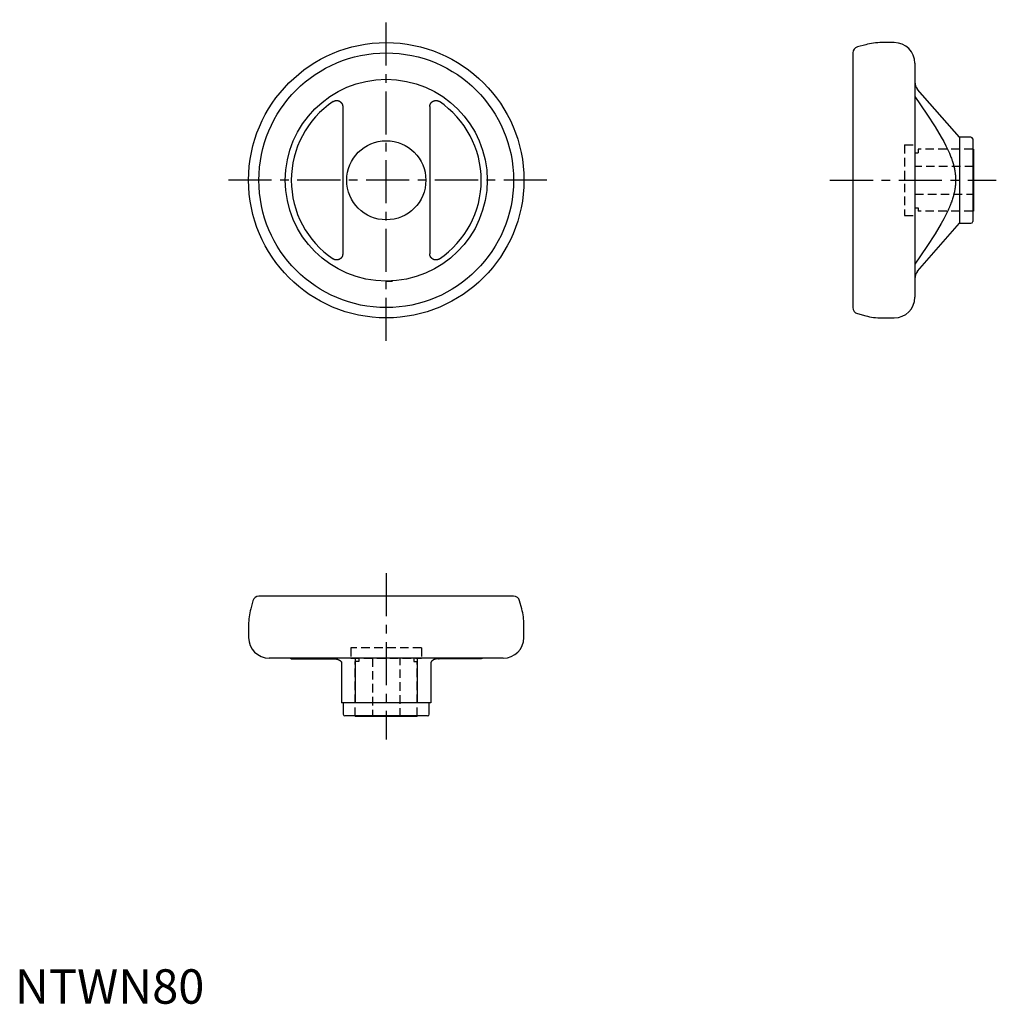
# Model space of a CAD drawing. Extents: x 1 to 285, y 0 to 286.
import ezdxf

# ---------------------------------------------------------------- set-up
doc = ezdxf.new("R2010")
doc.units = 0
doc.header["$LTSCALE"] = 10
doc.header["$MEASUREMENT"] = 0
doc.linetypes.add('CENTER', pattern=[2, 1.25, -0.25, 0.25, -0.25])
doc.linetypes.add('HIDDEN', pattern=[0.375, 0.25, -0.125])
doc.layers.get('0').update_dxf_attribs({"linetype": 'CONTINUOUS'})
doc.layers.add('1', color=1, linetype='CENTER')
doc.layers.add('2', color=2, linetype='HIDDEN')
doc.styles.add('Standard1', font='ARIAL.TTF')

msp = doc.modelspace()

# ---------------------------------------------------------------- linework, layer by layer
for p, q in [((247.18, 278.7), (244.8, 278.06)), ((255.47, 279.31), (251.84, 279.31)), ((243.47, 276.32), (243.47, 202.3)), ((261.47, 273.31), (261.47, 205.31)), ((274.47, 251.81), (262.26, 265.7)), ((95.23, 260.71), (95.23, 217.91)), ((120.53, 260.71), (120.53, 217.91)), ((277.77, 251.81), (274.47, 251.81)), ((274.47, 251.81), (274.47, 226.81)), ((278.27, 251.31), (278.27, 227.31)), ((278.47, 248.31), (278.27, 248.31)), ((278.47, 248.31), (278.47, 230.31)), ((278.27, 230.31), (278.47, 230.31)), ((262.26, 212.92), (274.47, 226.81)), ((274.47, 226.81), (277.77, 226.81)), ((107.88, 209.98), (109.74, 209.98)), ((244.8, 200.56), (247.18, 199.93)), ((251.84, 199.31), (255.47, 199.31)), ((144.89, 118.42), (70.87, 118.42)), ((69.13, 117.09), (68.49, 114.71)), ((147.27, 114.71), (146.63, 117.09)), ((67.88, 110.05), (67.88, 106.42)), ((147.88, 106.42), (147.88, 110.05)), ((141.88, 100.42), (73.88, 100.42)), ((80.29, 100.26), (92.46, 100.26)), ((98.88, 100.42), (98.88, 87.42)), ((116.88, 100.42), (116.88, 87.42)), ((135.47, 100.26), (123.3, 100.26)), ((94.88, 99.28), (94.88, 87.42)), ((120.88, 99.28), (120.88, 87.42)), ((120.88, 87.42), (94.88, 87.42)), ((95.38, 87.42), (95.38, 84.12)), ((120.38, 84.12), (120.38, 87.42)), ((119.88, 83.62), (95.88, 83.62)), ((98.88, 83.62), (98.88, 83.42)), ((116.88, 83.42), (98.88, 83.42)), ((116.88, 83.42), (116.88, 83.62))]:
    msp.add_line(p, q)
for points in [[(261.47, 263.68), (264.98, 258.52), (267.36, 254.85), (269.14, 251.87), (269.86, 250.56), (270.49, 249.35), (271.5, 247.17), (271.96, 246.01), (272.08, 245.69), (272.19, 245.37), (272.25, 245.22), (272.3, 245.06), (272.4, 244.76), (272.49, 244.45), (272.58, 244.16), (272.66, 243.86), (272.74, 243.57), (272.77, 243.43), (272.81, 243.28), (272.88, 243), (272.94, 242.71), (272.99, 242.43), (273.04, 242.15), (273.09, 241.88), (273.11, 241.74), (273.13, 241.6), (273.17, 241.33), (273.2, 241.06), (273.23, 240.79), (273.25, 240.52), (273.27, 240.25), (273.28, 240.12), (273.28, 239.98), (273.29, 239.71), (273.3, 239.45), (273.3, 239.31), (273.3, 239.18), (273.29, 238.91), (273.28, 238.64), (273.28, 238.51), (273.27, 238.38), (273.25, 238.11), (273.23, 237.84), (273.2, 237.57), (273.17, 237.3), (273.13, 237.02), (273.11, 236.88), (273.09, 236.75), (273.04, 236.47), (272.99, 236.19), (272.94, 235.91), (272.88, 235.63), (272.81, 235.34), (272.77, 235.2), (272.74, 235.06), (272.66, 234.76), (272.58, 234.47), (272.49, 234.17), (272.4, 233.87), (272.3, 233.56), (272.25, 233.41), (272.19, 233.25), (272.08, 232.94), (271.96, 232.62), (271.84, 232.29), (271.71, 231.96), (271.57, 231.63), (271.5, 231.46), (271.42, 231.28), (271.27, 230.93), (271.11, 230.58), (270.49, 229.27), (269.86, 228.06), (269.14, 226.76), (267.36, 223.77), (264.98, 220.1), (261.47, 214.95)], [(92.46, 262.19), (92.47, 262.19), (92.5, 262.21), (92.53, 262.23), (92.55, 262.24), (92.56, 262.25), (92.59, 262.27), (92.62, 262.28), (92.65, 262.3), (92.69, 262.32), (92.72, 262.33), (92.74, 262.34), (92.75, 262.35), (92.78, 262.36), (92.82, 262.37), (92.85, 262.38), (92.89, 262.4), (92.92, 262.41), (92.94, 262.41), (92.96, 262.42), (92.99, 262.43), (93.03, 262.44), (93.04, 262.44), (93.06, 262.45), (93.1, 262.45), (93.13, 262.46), (93.15, 262.46), (93.17, 262.47), (93.2, 262.47), (93.24, 262.48), (93.28, 262.48), (93.31, 262.48), (93.35, 262.49), (93.37, 262.49), (93.38, 262.49), (93.42, 262.49), (93.46, 262.49), (93.49, 262.49), (93.53, 262.49), (93.56, 262.49), (93.58, 262.48), (93.6, 262.48), (93.63, 262.48), (93.67, 262.48), (93.7, 262.47), (93.74, 262.47), (93.77, 262.46), (93.79, 262.46), (93.81, 262.45), (93.84, 262.45), (93.87, 262.44), (93.91, 262.43), (93.94, 262.42), (93.97, 262.41), (93.99, 262.41), (94.01, 262.4), (94.04, 262.39), (94.07, 262.38), (94.11, 262.36), (94.14, 262.35), (94.17, 262.34), (94.19, 262.33), (94.2, 262.32), (94.24, 262.31), (94.27, 262.29), (94.29, 262.28), (94.3, 262.27), (94.33, 262.26), (94.36, 262.24), (94.38, 262.23), (94.39, 262.22), (94.42, 262.2), (94.45, 262.18), (94.48, 262.16), (94.51, 262.14), (94.54, 262.12), (94.56, 262.1), (94.57, 262.09), (94.6, 262.07), (94.63, 262.05), (94.65, 262.02), (94.68, 262), (94.7, 261.97), (94.72, 261.96), (94.73, 261.95), (94.75, 261.92), (94.78, 261.9), (94.8, 261.87), (94.82, 261.84), (94.85, 261.81), (94.86, 261.8), (94.87, 261.79), (94.89, 261.76), (94.91, 261.73), (94.93, 261.7), (94.95, 261.67), (94.97, 261.64), (94.97, 261.63), (94.98, 261.61), (95, 261.58), (95.02, 261.55), (95.03, 261.52), (95.05, 261.49), (95.06, 261.46), (95.07, 261.45), (95.08, 261.43), (95.09, 261.4), (95.11, 261.36), (95.11, 261.35), (95.12, 261.33), (95.13, 261.3), (95.14, 261.26), (95.15, 261.25), (95.15, 261.23), (95.16, 261.19), (95.17, 261.16), (95.18, 261.12), (95.19, 261.09), (95.2, 261.05), (95.2, 261.04), (95.2, 261.02), (95.21, 260.98), (95.21, 260.95), (95.22, 260.91), (95.22, 260.87), (95.23, 260.84), (95.23, 260.82), (95.23, 260.8), (95.23, 260.77), (95.23, 260.73), (95.23, 260.71)], [(120.53, 260.71), (120.53, 260.73), (120.53, 260.77), (120.53, 260.8), (120.53, 260.82), (120.53, 260.84), (120.54, 260.87), (120.54, 260.91), (120.55, 260.95), (120.55, 260.98), (120.56, 261.02), (120.56, 261.04), (120.56, 261.05), (120.57, 261.09), (120.58, 261.12), (120.59, 261.16), (120.6, 261.19), (120.61, 261.23), (120.61, 261.25), (120.62, 261.26), (120.63, 261.3), (120.64, 261.33), (120.65, 261.35), (120.65, 261.36), (120.67, 261.4), (120.68, 261.43), (120.69, 261.45), (120.7, 261.46), (120.71, 261.49), (120.73, 261.52), (120.74, 261.55), (120.76, 261.58), (120.78, 261.61), (120.78, 261.63), (120.79, 261.64), (120.81, 261.67), (120.83, 261.7), (120.85, 261.73), (120.87, 261.76), (120.89, 261.79), (120.9, 261.8), (120.91, 261.81), (120.94, 261.84), (120.96, 261.87), (120.98, 261.9), (121.01, 261.92), (121.03, 261.95), (121.04, 261.96), (121.06, 261.97), (121.08, 262), (121.11, 262.02), (121.13, 262.05), (121.16, 262.07), (121.19, 262.09), (121.2, 262.1), (121.22, 262.12), (121.25, 262.14), (121.28, 262.16), (121.3, 262.18), (121.33, 262.2), (121.37, 262.22), (121.38, 262.23), (121.4, 262.24), (121.43, 262.26), (121.46, 262.27), (121.47, 262.28), (121.49, 262.29), (121.52, 262.31), (121.55, 262.32), (121.57, 262.33), (121.59, 262.34), (121.62, 262.35), (121.65, 262.36), (121.69, 262.38), (121.72, 262.39), (121.75, 262.4), (121.77, 262.41), (121.79, 262.41), (121.82, 262.42), (121.85, 262.43), (121.89, 262.44), (121.92, 262.45), (121.95, 262.45), (121.97, 262.46), (121.99, 262.46), (122.02, 262.47), (122.06, 262.47), (122.09, 262.48), (122.13, 262.48), (122.16, 262.48), (122.18, 262.48), (122.2, 262.49), (122.23, 262.49), (122.27, 262.49), (122.3, 262.49), (122.34, 262.49), (122.38, 262.49), (122.39, 262.49), (122.41, 262.49), (122.45, 262.48), (122.48, 262.48), (122.52, 262.48), (122.56, 262.47), (122.59, 262.47), (122.61, 262.46), (122.63, 262.46), (122.66, 262.45), (122.7, 262.45), (122.72, 262.44), (122.73, 262.44), (122.77, 262.43), (122.8, 262.42), (122.82, 262.41), (122.84, 262.41), (122.87, 262.4), (122.91, 262.38), (122.94, 262.37), (122.97, 262.36), (123.01, 262.35), (123.02, 262.34), (123.04, 262.33), (123.07, 262.32), (123.11, 262.3), (123.14, 262.28), (123.17, 262.27), (123.2, 262.25), (123.21, 262.24), (123.23, 262.23), (123.26, 262.21), (123.29, 262.19), (123.3, 262.19)], [(95.23, 217.91), (95.23, 217.9), (95.23, 217.86), (95.23, 217.82), (95.23, 217.81), (95.23, 217.79), (95.22, 217.75), (95.22, 217.71), (95.21, 217.68), (95.21, 217.64), (95.2, 217.61), (95.2, 217.59), (95.2, 217.57), (95.19, 217.54), (95.18, 217.5), (95.17, 217.47), (95.16, 217.43), (95.15, 217.4), (95.15, 217.38), (95.14, 217.36), (95.13, 217.33), (95.12, 217.29), (95.11, 217.28), (95.11, 217.26), (95.09, 217.23), (95.08, 217.2), (95.07, 217.18), (95.06, 217.16), (95.05, 217.13), (95.03, 217.1), (95.02, 217.07), (95, 217.04), (94.98, 217.01), (94.97, 217), (94.97, 216.98), (94.95, 216.95), (94.93, 216.92), (94.91, 216.9), (94.89, 216.87), (94.87, 216.84), (94.86, 216.82), (94.85, 216.81), (94.82, 216.78), (94.8, 216.76), (94.78, 216.73), (94.75, 216.7), (94.73, 216.68), (94.72, 216.66), (94.7, 216.65), (94.68, 216.63), (94.65, 216.6), (94.63, 216.58), (94.6, 216.55), (94.57, 216.53), (94.56, 216.52), (94.54, 216.51), (94.51, 216.49), (94.48, 216.47), (94.45, 216.45), (94.42, 216.43), (94.39, 216.41), (94.38, 216.4), (94.36, 216.39), (94.33, 216.37), (94.3, 216.35), (94.29, 216.34), (94.27, 216.33), (94.24, 216.32), (94.2, 216.3), (94.19, 216.3), (94.17, 216.29), (94.14, 216.27), (94.11, 216.26), (94.07, 216.25), (94.04, 216.24), (94.01, 216.22), (93.99, 216.22), (93.97, 216.21), (93.94, 216.2), (93.91, 216.2), (93.87, 216.19), (93.84, 216.18), (93.81, 216.17), (93.79, 216.17), (93.77, 216.16), (93.74, 216.16), (93.7, 216.15), (93.67, 216.15), (93.63, 216.15), (93.6, 216.14), (93.58, 216.14), (93.56, 216.14), (93.53, 216.14), (93.49, 216.14), (93.46, 216.14), (93.42, 216.14), (93.38, 216.14), (93.37, 216.14), (93.35, 216.14), (93.31, 216.14), (93.28, 216.14), (93.24, 216.15), (93.2, 216.15), (93.17, 216.16), (93.15, 216.16), (93.13, 216.16), (93.1, 216.17), (93.06, 216.18), (93.04, 216.18), (93.03, 216.19), (92.99, 216.2), (92.96, 216.21), (92.94, 216.21), (92.92, 216.22), (92.89, 216.23), (92.85, 216.24), (92.82, 216.25), (92.78, 216.27), (92.75, 216.28), (92.74, 216.29), (92.72, 216.29), (92.69, 216.31), (92.65, 216.32), (92.62, 216.34), (92.59, 216.36), (92.56, 216.37), (92.55, 216.38), (92.53, 216.39), (92.5, 216.41), (92.47, 216.43), (92.46, 216.44)], [(123.3, 216.44), (123.29, 216.43), (123.26, 216.41), (123.23, 216.39), (123.21, 216.38), (123.2, 216.37), (123.17, 216.36), (123.14, 216.34), (123.11, 216.32), (123.07, 216.31), (123.04, 216.29), (123.02, 216.29), (123.01, 216.28), (122.97, 216.27), (122.94, 216.25), (122.91, 216.24), (122.87, 216.23), (122.84, 216.22), (122.82, 216.21), (122.8, 216.21), (122.77, 216.2), (122.73, 216.19), (122.72, 216.18), (122.7, 216.18), (122.66, 216.17), (122.63, 216.16), (122.61, 216.16), (122.59, 216.16), (122.56, 216.15), (122.52, 216.15), (122.48, 216.14), (122.45, 216.14), (122.41, 216.14), (122.39, 216.14), (122.38, 216.14), (122.34, 216.14), (122.3, 216.14), (122.27, 216.14), (122.23, 216.14), (122.2, 216.14), (122.18, 216.14), (122.16, 216.14), (122.13, 216.15), (122.09, 216.15), (122.06, 216.15), (122.02, 216.16), (121.99, 216.16), (121.97, 216.17), (121.95, 216.17), (121.92, 216.18), (121.89, 216.19), (121.85, 216.2), (121.82, 216.2), (121.79, 216.21), (121.77, 216.22), (121.75, 216.22), (121.72, 216.24), (121.69, 216.25), (121.65, 216.26), (121.62, 216.27), (121.59, 216.29), (121.57, 216.3), (121.55, 216.3), (121.52, 216.32), (121.49, 216.33), (121.47, 216.34), (121.46, 216.35), (121.43, 216.37), (121.4, 216.39), (121.38, 216.4), (121.37, 216.41), (121.33, 216.43), (121.3, 216.45), (121.28, 216.47), (121.25, 216.49), (121.22, 216.51), (121.2, 216.52), (121.19, 216.53), (121.16, 216.55), (121.13, 216.58), (121.11, 216.6), (121.08, 216.63), (121.06, 216.65), (121.04, 216.66), (121.03, 216.68), (121.01, 216.7), (120.98, 216.73), (120.96, 216.76), (120.94, 216.78), (120.91, 216.81), (120.9, 216.82), (120.89, 216.84), (120.87, 216.87), (120.85, 216.9), (120.83, 216.92), (120.81, 216.95), (120.79, 216.98), (120.78, 217), (120.78, 217.01), (120.76, 217.04), (120.74, 217.07), (120.73, 217.1), (120.71, 217.13), (120.7, 217.16), (120.69, 217.18), (120.68, 217.2), (120.67, 217.23), (120.65, 217.26), (120.65, 217.28), (120.64, 217.29), (120.63, 217.33), (120.62, 217.36), (120.61, 217.38), (120.61, 217.4), (120.6, 217.43), (120.59, 217.47), (120.58, 217.5), (120.57, 217.54), (120.56, 217.57), (120.56, 217.59), (120.56, 217.61), (120.55, 217.64), (120.55, 217.68), (120.54, 217.71), (120.54, 217.75), (120.53, 217.79), (120.53, 217.81), (120.53, 217.82), (120.53, 217.86), (120.53, 217.9), (120.53, 217.91)], [(92.46, 100.26), (92.47, 100.26), (92.49, 100.26), (92.5, 100.26), (92.51, 100.26), (92.52, 100.26), (92.54, 100.26), (92.56, 100.26), (92.58, 100.26), (92.6, 100.26), (92.62, 100.26), (92.63, 100.26), (92.64, 100.26), (92.66, 100.26), (92.68, 100.26), (92.7, 100.26), (92.72, 100.26), (92.74, 100.25), (92.75, 100.25), (92.76, 100.25), (92.78, 100.25), (92.8, 100.25), (92.81, 100.25), (92.82, 100.25), (92.84, 100.25), (92.86, 100.25), (92.87, 100.25), (92.88, 100.24), (92.9, 100.24), (92.92, 100.24), (92.94, 100.24), (92.96, 100.24), (92.98, 100.23), (92.99, 100.23), (93, 100.23), (93.02, 100.23), (93.05, 100.23), (93.07, 100.23), (93.09, 100.22), (93.11, 100.22), (93.12, 100.22), (93.13, 100.22), (93.15, 100.21), (93.17, 100.21), (93.19, 100.21), (93.22, 100.2), (93.24, 100.2), (93.25, 100.2), (93.26, 100.2), (93.28, 100.19), (93.3, 100.19), (93.32, 100.19), (93.34, 100.18), (93.37, 100.18), (93.38, 100.18), (93.39, 100.18), (93.41, 100.17), (93.43, 100.17), (93.45, 100.16), (93.47, 100.16), (93.5, 100.15), (93.51, 100.15), (93.52, 100.15), (93.54, 100.14), (93.56, 100.14), (93.57, 100.14), (93.58, 100.13), (93.6, 100.13), (93.62, 100.12), (93.63, 100.12), (93.64, 100.12), (93.66, 100.11), (93.68, 100.1), (93.71, 100.1), (93.73, 100.09), (93.75, 100.09), (93.76, 100.08), (93.77, 100.08), (93.79, 100.07), (93.81, 100.07), (93.83, 100.06), (93.85, 100.05), (93.87, 100.05), (93.88, 100.04), (93.89, 100.04), (93.91, 100.03), (93.93, 100.02), (93.95, 100.02), (93.97, 100.01), (93.99, 100), (94, 100), (94.01, 99.99), (94.02, 99.98), (94.04, 99.97), (94.06, 99.97), (94.08, 99.96), (94.1, 99.95), (94.11, 99.94), (94.12, 99.94), (94.14, 99.93), (94.16, 99.92), (94.17, 99.91), (94.19, 99.9), (94.21, 99.89), (94.22, 99.89), (94.23, 99.88), (94.25, 99.87), (94.26, 99.86), (94.27, 99.85), (94.28, 99.85), (94.3, 99.84), (94.32, 99.83), (94.33, 99.82), (94.33, 99.82), (94.35, 99.8), (94.37, 99.79), (94.38, 99.78), (94.4, 99.77), (94.42, 99.76), (94.43, 99.75), (94.43, 99.74), (94.45, 99.73), (94.47, 99.72), (94.48, 99.7), (94.5, 99.69), (94.51, 99.68), (94.52, 99.67), (94.53, 99.66), (94.54, 99.65), (94.56, 99.64), (94.57, 99.63), (94.59, 99.6), (94.64, 99.55), (94.69, 99.5), (94.72, 99.47), (94.74, 99.45), (94.79, 99.4), (94.83, 99.34), (94.87, 99.29), (94.88, 99.28)], [(92.69, 100.26), (92.65, 100.26), (92.57, 100.26), (92.5, 100.26), (92.46, 100.26)], [(123.3, 100.26), (123.29, 100.26), (123.27, 100.26), (123.26, 100.26), (123.25, 100.26), (123.24, 100.26), (123.22, 100.26), (123.2, 100.26), (123.18, 100.26), (123.16, 100.26), (123.14, 100.26), (123.13, 100.26), (123.12, 100.26), (123.1, 100.26), (123.08, 100.26), (123.06, 100.26), (123.04, 100.26), (123.02, 100.25), (123.01, 100.25), (123, 100.25), (122.98, 100.25), (122.96, 100.25), (122.95, 100.25), (122.94, 100.25), (122.92, 100.25), (122.9, 100.25), (122.89, 100.25), (122.88, 100.24), (122.86, 100.24), (122.84, 100.24), (122.82, 100.24), (122.8, 100.24), (122.78, 100.23), (122.77, 100.23), (122.76, 100.23), (122.73, 100.23), (122.71, 100.23), (122.69, 100.23), (122.67, 100.22), (122.65, 100.22), (122.64, 100.22), (122.63, 100.22), (122.61, 100.21), (122.59, 100.21), (122.56, 100.21), (122.54, 100.2), (122.52, 100.2), (122.51, 100.2), (122.5, 100.2), (122.48, 100.19), (122.46, 100.19), (122.44, 100.19), (122.41, 100.18), (122.39, 100.18), (122.38, 100.18), (122.37, 100.18), (122.35, 100.17), (122.33, 100.17), (122.31, 100.16), (122.29, 100.16), (122.26, 100.15), (122.25, 100.15), (122.24, 100.15), (122.22, 100.14), (122.2, 100.14), (122.19, 100.14), (122.18, 100.13), (122.16, 100.13), (122.14, 100.12), (122.13, 100.12), (122.12, 100.12), (122.1, 100.11), (122.08, 100.1), (122.05, 100.1), (122.03, 100.09), (122.01, 100.09), (122, 100.08), (121.99, 100.08), (121.97, 100.07), (121.95, 100.07), (121.93, 100.06), (121.91, 100.05), (121.89, 100.05), (121.88, 100.04), (121.87, 100.04), (121.85, 100.03), (121.83, 100.02), (121.81, 100.02), (121.79, 100.01), (121.77, 100), (121.76, 100), (121.75, 99.99), (121.73, 99.98), (121.72, 99.97), (121.7, 99.97), (121.68, 99.96), (121.66, 99.95), (121.65, 99.94), (121.64, 99.94), (121.62, 99.93), (121.6, 99.92), (121.58, 99.91), (121.57, 99.9), (121.55, 99.89), (121.54, 99.89), (121.53, 99.88), (121.51, 99.87), (121.49, 99.86), (121.49, 99.85), (121.48, 99.85), (121.46, 99.84), (121.44, 99.83), (121.43, 99.82), (121.43, 99.82), (121.41, 99.8), (121.39, 99.79), (121.37, 99.78), (121.36, 99.77), (121.34, 99.76), (121.33, 99.75), (121.33, 99.74), (121.31, 99.73), (121.29, 99.72), (121.28, 99.7), (121.26, 99.69), (121.25, 99.68), (121.24, 99.67), (121.23, 99.66), (121.22, 99.65), (121.2, 99.64), (121.19, 99.63), (121.17, 99.6), (121.12, 99.55), (121.07, 99.5), (121.04, 99.47), (121.02, 99.45), (120.97, 99.4), (120.93, 99.34), (120.89, 99.29), (120.88, 99.28)], [(123.07, 100.26), (123.11, 100.26), (123.19, 100.26), (123.26, 100.26), (123.3, 100.26)]]:
    msp.add_lwpolyline(points)
for radius in [40, 37.01, 29.33, 11.5]:
    msp.add_circle((107.88, 239.31), radius)
for centre, radius, start, end in [((245.27, 276.32), 1.8, 105, 180), ((251.84, 261.31), 18, 90, 105), ((255.47, 273.31), 6, 0, 90), ((265.07, 267.95), 3.6, 180, 218.7685), ((107.88, 239.31), 27.59, 123.989, 236.011), ((107.88, 239.31), 27.59, 303.989, 56.011), ((277.77, 251.31), 0.5, 0, 90), ((277.77, 227.31), 0.5, 270, 0), ((265.07, 210.67), 3.6, 141.2315, 180), ((255.47, 205.31), 6, 270, 0), ((245.27, 202.3), 1.8, 180, 255), ((251.84, 217.31), 18, 255, 270), ((70.87, 116.62), 1.8, 90, 165), ((144.89, 116.62), 1.8, 15, 90), ((85.88, 110.05), 18, 165, 180), ((129.88, 110.05), 18, 0, 15), ((73.88, 106.42), 6, 180, 270), ((141.88, 106.42), 6, 270, 0), ((79.24, 96.82), 3.6, 72.9407, 90), ((136.52, 96.82), 3.6, 90, 107.0593), ((95.88, 84.12), 0.5, 180, 270), ((119.88, 84.12), 0.5, 270, 0)]:
    msp.add_arc(centre, radius, start, end)
at = {"layer": '1'}
for p, q in [((107.88, 192.65), (107.88, 285.97)), ((107.88, 192.65), (107.88, 277.19)), ((154.54, 239.31), (61.22, 239.31)), ((236.81, 239.31), (285.13, 239.31)), ((107.88, 125.08), (107.88, 76.76))]:
    msp.add_line(p, q, dxfattribs=at)
at = {"layer": '2'}
for p, q in [((258.47, 249.56), (258.47, 229.06)), ((258.47, 249.56), (261.47, 249.56)), ((261.47, 247.31), (262.47, 247.31)), ((278.27, 248.31), (262.47, 248.31)), ((262.47, 248.31), (262.47, 247.31)), ((278.47, 243.31), (261.47, 243.31)), ((261.47, 235.31), (278.47, 235.31)), ((258.47, 229.06), (261.47, 229.06)), ((261.47, 231.31), (262.47, 231.31)), ((262.47, 231.31), (262.47, 230.31)), ((278.27, 230.31), (262.47, 230.31)), ((118.13, 103.42), (97.63, 103.42)), ((97.63, 103.42), (97.63, 100.42)), ((118.13, 103.42), (118.13, 100.42)), ((97.63, 100.42), (118.13, 100.42)), ((99.88, 100.42), (99.88, 99.42)), ((103.88, 100.42), (103.88, 83.42)), ((111.88, 83.42), (111.88, 100.42)), ((115.88, 100.42), (115.88, 99.42)), ((98.88, 83.62), (98.88, 99.42)), ((99.88, 99.42), (98.88, 99.42)), ((115.88, 99.42), (116.88, 99.42)), ((116.88, 83.62), (116.88, 99.42))]:
    msp.add_line(p, q, dxfattribs=at)

# ---------------------------------------------------------------- texts
at = {"color": 3, "style": 'Standard1'}
msp.add_text('NTWN80', height=10, dxfattribs=at).set_placement((0, 0))

doc.saveas('drawing.dxf')
